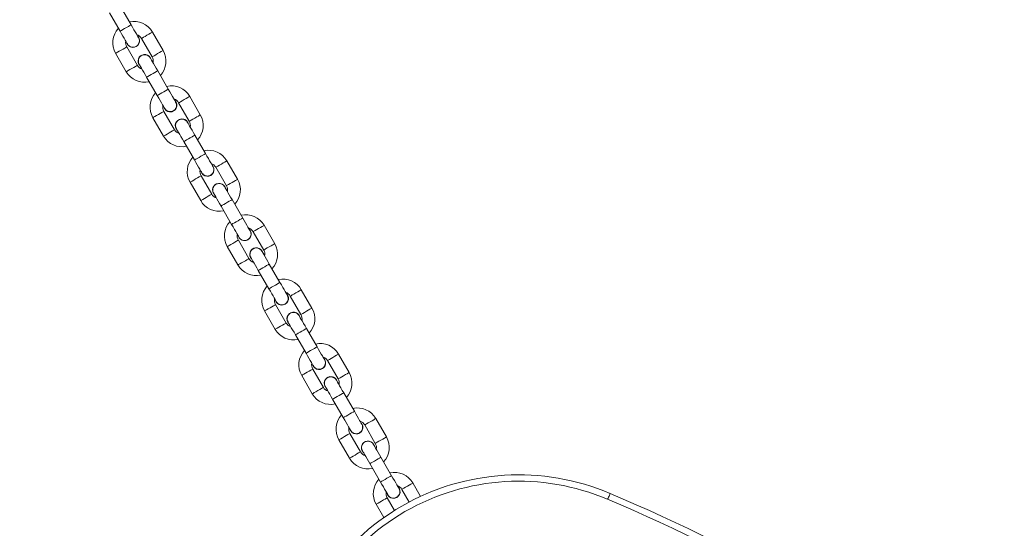
# Model space of a CAD drawing. Units: millimetres. Extents: x -4534 to 408282, y -3372 to 7358.
# Drawn here: x 151 to 614, y 2988 to 3227 of the extents above; entities that cross this region are included whole.
import ezdxf

# ---------------------------------------------------------------- set-up
doc = ezdxf.new("R2010")
doc.units = ezdxf.units.MM
doc.layers.add('Toestel 2D', color=7, linetype='Continuous', lineweight=20)

# ---------------------------------------------------------------- blocks, each defined once
blk = doc.blocks.new('VPL-08-0627')
at = {"layer": 'Toestel 2D', "color": 7, "linetype": 'Continuous', "lineweight": 18}
for p, q in [((203.46, 3224.87), (198.46, 3233.54)), ((193.26, 3230.54), (198.26, 3221.87)), ((218.52, 3212.79), (213.52, 3221.45)), ((206.4, 3205.79), (201.4, 3214.45)), ((208.32, 3218.45), (213.32, 3209.79)), ((196.2, 3211.45), (201.2, 3202.79)), ((207.18, 3206.24), (207.65, 3205.61)), ((210.76, 3200.22), (215.76, 3191.56)), ((220.96, 3194.56), (215.96, 3203.22)), ((236.02, 3182.48), (231.02, 3191.14)), ((225.82, 3188.14), (230.82, 3179.48)), ((223.9, 3175.48), (218.9, 3184.14)), ((213.7, 3181.14), (218.7, 3172.48)), ((224.68, 3175.93), (225.15, 3175.3)), ((238.46, 3164.25), (233.46, 3172.91)), ((228.26, 3169.91), (233.26, 3161.25)), ((253.52, 3152.16), (248.52, 3160.82)), ((241.4, 3145.16), (236.4, 3153.82)), ((243.32, 3157.82), (248.32, 3149.16)), ((231.2, 3150.82), (236.2, 3142.16)), ((242.18, 3145.61), (242.65, 3144.99)), ((255.96, 3133.94), (250.96, 3142.6)), ((245.76, 3139.6), (250.76, 3130.94)), ((260.82, 3127.51), (265.82, 3118.85)), ((271.02, 3121.85), (266.02, 3130.51)), ((258.9, 3114.85), (253.9, 3123.51)), ((248.7, 3120.51), (253.7, 3111.85)), ((259.68, 3115.3), (260.15, 3114.68)), ((273.46, 3103.63), (268.46, 3112.29)), ((263.26, 3109.29), (268.26, 3100.63)), ((288.52, 3091.54), (283.52, 3100.2)), ((278.32, 3097.2), (283.32, 3088.54)), ((266.2, 3090.2), (271.2, 3081.54)), ((276.4, 3084.54), (271.4, 3093.2)), ((277.18, 3084.99), (277.65, 3084.37)), ((290.96, 3073.32), (285.96, 3081.98)), ((280.76, 3078.98), (285.76, 3070.32)), ((295.82, 3066.89), (300.82, 3058.23)), ((306.02, 3061.23), (301.02, 3069.89)), ((293.9, 3054.23), (288.9, 3062.89)), ((283.7, 3059.89), (288.7, 3051.23)), ((294.68, 3054.68), (295.15, 3054.06)), ((298.26, 3048.67), (303.26, 3040.01)), ((308.46, 3043.01), (303.46, 3051.67)), ((323.52, 3030.92), (318.52, 3039.58)), ((313.32, 3036.58), (318.32, 3027.92)), ((301.2, 3029.58), (306.2, 3020.92)), ((311.4, 3023.92), (306.4, 3032.58)), ((312.18, 3024.37), (312.65, 3023.74)), ((325.96, 3012.7), (320.96, 3021.36)), ((315.76, 3018.36), (320.76, 3009.7)), ((330.82, 3006.27), (334.27, 3000.31)), ((339.65, 3002.98), (336.02, 3009.27)), ((327.34, 2996.31), (323.9, 3002.27)), ((318.7, 2999.27), (322.33, 2992.98))]:
    blk.add_line(p, q, dxfattribs=at)
at = {"layer": 'Toestel 2D', "color": 7, "linetype": 'Continuous', "lineweight": 18, "flags": 128}
for points in [[(198.26, 3221.87), (198.42, 3221.97), (198.87, 3222.23), (199.56, 3222.62), (200.41, 3223.11), (201.31, 3223.64), (202.16, 3224.12), (202.85, 3224.52), (203.3, 3224.78), (203.46, 3224.87)], [(206.96, 3218.81), (206.89, 3218.93), (206.69, 3219.27), (206.37, 3219.83), (205.93, 3220.59), (205.4, 3221.51), (204.8, 3222.55), (204.14, 3223.69), (203.46, 3224.87)], [(198.26, 3221.87), (198.95, 3220.69), (199.6, 3219.55), (200.21, 3218.51), (200.74, 3217.59), (201.17, 3216.83), (201.5, 3216.27), (201.7, 3215.93), (201.76, 3215.81)], [(210.92, 3219.95), (210.03, 3219.43), (209.25, 3218.98), (208.67, 3218.65), (208.36, 3218.47), (208.32, 3218.45)], [(213.52, 3221.45), (213.48, 3221.42), (213.17, 3221.25), (212.59, 3220.91), (211.81, 3220.46), (210.92, 3219.95)], [(198.8, 3212.95), (199.69, 3213.46), (200.47, 3213.91), (201.05, 3214.25), (201.36, 3214.42), (201.4, 3214.45)], [(196.2, 3211.45), (196.24, 3211.47), (196.55, 3211.65), (197.13, 3211.98), (197.91, 3212.43), (198.8, 3212.95)], [(215.96, 3203.22), (215.28, 3204.41), (214.62, 3205.54), (214.01, 3206.59), (213.48, 3207.51), (213.05, 3208.26), (212.73, 3208.82), (212.53, 3209.17), (212.46, 3209.29)], [(215.92, 3211.29), (215.03, 3210.77), (214.25, 3210.32), (213.67, 3209.99), (213.36, 3209.81), (213.32, 3209.79)], [(218.52, 3212.79), (218.48, 3212.76), (218.17, 3212.59), (217.59, 3212.25), (216.81, 3211.8), (215.92, 3211.29)], [(203.8, 3204.29), (204.69, 3204.8), (205.47, 3205.25), (206.05, 3205.59), (206.36, 3205.76), (206.4, 3205.79)], [(207.26, 3206.29), (207.33, 3206.17), (207.53, 3205.82), (207.85, 3205.26), (208.29, 3204.51), (208.82, 3203.59), (209.42, 3202.54), (210.08, 3201.41), (210.76, 3200.22)], [(201.2, 3202.79), (201.24, 3202.81), (201.55, 3202.99), (202.13, 3203.32), (202.91, 3203.77), (203.8, 3204.29)], [(210.76, 3200.22), (210.92, 3200.31), (211.37, 3200.58), (212.06, 3200.97), (212.91, 3201.46), (213.81, 3201.98), (214.66, 3202.47), (215.35, 3202.87), (215.8, 3203.13), (215.96, 3203.22)], [(215.76, 3191.56), (215.92, 3191.65), (216.37, 3191.91), (217.06, 3192.31), (217.91, 3192.8), (218.81, 3193.32), (219.66, 3193.81), (220.35, 3194.21), (220.8, 3194.47), (220.96, 3194.56)], [(215.76, 3191.56), (216.45, 3190.38), (217.1, 3189.24), (217.71, 3188.2), (218.24, 3187.28), (218.67, 3186.52), (219, 3185.96), (219.2, 3185.62), (219.26, 3185.5)], [(224.46, 3188.5), (224.39, 3188.62), (224.19, 3188.96), (223.87, 3189.52), (223.43, 3190.28), (222.9, 3191.2), (222.3, 3192.24), (221.64, 3193.38), (220.96, 3194.56)], [(231.02, 3191.14), (230.98, 3191.11), (230.67, 3190.93), (230.09, 3190.6), (229.31, 3190.15), (228.42, 3189.64)], [(228.42, 3189.64), (227.53, 3189.12), (226.75, 3188.67), (226.17, 3188.34), (225.86, 3188.16), (225.82, 3188.14)], [(213.7, 3181.14), (213.74, 3181.16), (214.05, 3181.34), (214.63, 3181.67), (215.41, 3182.12), (216.3, 3182.64)], [(216.3, 3182.64), (217.19, 3183.15), (217.97, 3183.6), (218.55, 3183.93), (218.86, 3184.11), (218.9, 3184.14)], [(236.02, 3182.48), (235.98, 3182.45), (235.67, 3182.27), (235.09, 3181.94), (234.31, 3181.49), (233.42, 3180.98)], [(233.46, 3172.91), (232.78, 3174.1), (232.12, 3175.23), (231.51, 3176.28), (230.98, 3177.2), (230.55, 3177.95), (230.23, 3178.51), (230.03, 3178.86), (229.96, 3178.98)], [(233.42, 3180.98), (232.53, 3180.46), (231.75, 3180.01), (231.17, 3179.68), (230.86, 3179.5), (230.82, 3179.48)], [(218.7, 3172.48), (218.74, 3172.5), (219.05, 3172.68), (219.63, 3173.01), (220.41, 3173.46), (221.3, 3173.98)], [(221.3, 3173.98), (222.19, 3174.49), (222.97, 3174.94), (223.55, 3175.27), (223.86, 3175.45), (223.9, 3175.48)], [(224.76, 3175.98), (224.83, 3175.86), (225.03, 3175.51), (225.35, 3174.95), (225.79, 3174.2), (226.32, 3173.28), (226.92, 3172.23), (227.58, 3171.1), (228.26, 3169.91)], [(228.26, 3169.91), (228.42, 3170), (228.87, 3170.26), (229.56, 3170.66), (230.41, 3171.15), (231.31, 3171.67), (232.16, 3172.16), (232.85, 3172.56), (233.3, 3172.82), (233.46, 3172.91)], [(233.26, 3161.25), (233.42, 3161.34), (233.87, 3161.6), (234.56, 3162), (235.41, 3162.49), (236.31, 3163.01), (237.16, 3163.5), (237.85, 3163.9), (238.3, 3164.16), (238.46, 3164.25)], [(241.96, 3158.19), (241.89, 3158.31), (241.69, 3158.65), (241.37, 3159.21), (240.93, 3159.97), (240.4, 3160.89), (239.8, 3161.93), (239.14, 3163.07), (238.46, 3164.25)], [(233.26, 3161.25), (233.95, 3160.07), (234.6, 3158.93), (235.21, 3157.89), (235.74, 3156.97), (236.17, 3156.21), (236.5, 3155.65), (236.7, 3155.31), (236.76, 3155.19)], [(245.92, 3159.32), (245.03, 3158.81), (244.25, 3158.36), (243.67, 3158.03), (243.36, 3157.85), (243.32, 3157.82)], [(248.52, 3160.82), (248.48, 3160.8), (248.17, 3160.62), (247.59, 3160.29), (246.81, 3159.84), (245.92, 3159.32)], [(233.8, 3152.32), (234.69, 3152.84), (235.47, 3153.29), (236.05, 3153.62), (236.36, 3153.8), (236.4, 3153.82)], [(231.2, 3150.82), (231.24, 3150.85), (231.55, 3151.03), (232.13, 3151.36), (232.91, 3151.81), (233.8, 3152.32)], [(250.92, 3150.66), (250.03, 3150.15), (249.25, 3149.7), (248.67, 3149.37), (248.36, 3149.19), (248.32, 3149.16)], [(253.52, 3152.16), (253.48, 3152.14), (253.17, 3151.96), (252.59, 3151.63), (251.81, 3151.18), (250.92, 3150.66)], [(238.8, 3143.66), (239.69, 3144.18), (240.47, 3144.63), (241.05, 3144.96), (241.36, 3145.14), (241.4, 3145.16)], [(242.26, 3145.66), (242.33, 3145.55), (242.53, 3145.2), (242.85, 3144.64), (243.29, 3143.89), (243.82, 3142.97), (244.42, 3141.92), (245.08, 3140.79), (245.76, 3139.6)], [(250.96, 3142.6), (250.28, 3143.79), (249.62, 3144.92), (249.01, 3145.97), (248.48, 3146.89), (248.05, 3147.64), (247.73, 3148.2), (247.53, 3148.55), (247.46, 3148.66)], [(236.2, 3142.16), (236.24, 3142.19), (236.55, 3142.37), (237.13, 3142.7), (237.91, 3143.15), (238.8, 3143.66)], [(245.76, 3139.6), (245.92, 3139.69), (246.37, 3139.95), (247.06, 3140.35), (247.91, 3140.84), (248.81, 3141.36), (249.66, 3141.85), (250.35, 3142.25), (250.8, 3142.51), (250.96, 3142.6)], [(250.76, 3130.94), (250.92, 3131.03), (251.37, 3131.29), (252.06, 3131.69), (252.91, 3132.18), (253.81, 3132.7), (254.66, 3133.19), (255.35, 3133.59), (255.8, 3133.85), (255.96, 3133.94)], [(250.76, 3130.94), (251.45, 3129.76), (252.1, 3128.62), (252.71, 3127.57), (253.24, 3126.66), (253.67, 3125.9), (254, 3125.34), (254.2, 3125), (254.26, 3124.88)], [(259.46, 3127.88), (259.39, 3128), (259.19, 3128.34), (258.87, 3128.9), (258.43, 3129.66), (257.9, 3130.57), (257.3, 3131.62), (256.64, 3132.76), (255.96, 3133.94)], [(263.42, 3129.01), (262.53, 3128.5), (261.75, 3128.05), (261.17, 3127.71), (260.86, 3127.54), (260.82, 3127.51)], [(266.02, 3130.51), (265.98, 3130.49), (265.67, 3130.31), (265.09, 3129.98), (264.31, 3129.53), (263.42, 3129.01)], [(248.7, 3120.51), (248.74, 3120.54), (249.05, 3120.71), (249.63, 3121.05), (250.41, 3121.5), (251.3, 3122.01)], [(251.3, 3122.01), (252.19, 3122.53), (252.97, 3122.98), (253.55, 3123.31), (253.86, 3123.49), (253.9, 3123.51)], [(271.02, 3121.85), (270.98, 3121.83), (270.67, 3121.65), (270.09, 3121.32), (269.31, 3120.87), (268.42, 3120.35)], [(268.46, 3112.29), (267.78, 3113.47), (267.12, 3114.61), (266.51, 3115.66), (265.98, 3116.58), (265.55, 3117.33), (265.23, 3117.89), (265.03, 3118.24), (264.96, 3118.35)], [(268.42, 3120.35), (267.53, 3119.84), (266.75, 3119.39), (266.17, 3119.05), (265.86, 3118.88), (265.82, 3118.85)], [(253.7, 3111.85), (253.74, 3111.88), (254.05, 3112.05), (254.63, 3112.39), (255.41, 3112.84), (256.3, 3113.35)], [(256.3, 3113.35), (257.19, 3113.87), (257.97, 3114.32), (258.55, 3114.65), (258.86, 3114.83), (258.9, 3114.85)], [(259.76, 3115.35), (259.83, 3115.24), (260.03, 3114.89), (260.35, 3114.33), (260.79, 3113.58), (261.32, 3112.66), (261.92, 3111.61), (262.58, 3110.47), (263.26, 3109.29)], [(263.26, 3109.29), (263.42, 3109.38), (263.87, 3109.64), (264.56, 3110.04), (265.41, 3110.53), (266.31, 3111.05), (267.16, 3111.54), (267.85, 3111.94), (268.3, 3112.2), (268.46, 3112.29)], [(268.26, 3100.63), (268.42, 3100.72), (268.87, 3100.98), (269.56, 3101.38), (270.41, 3101.87), (271.31, 3102.39), (272.16, 3102.88), (272.85, 3103.28), (273.3, 3103.54), (273.46, 3103.63)], [(276.96, 3097.57), (276.89, 3097.69), (276.69, 3098.03), (276.37, 3098.59), (275.93, 3099.34), (275.4, 3100.26), (274.8, 3101.31), (274.14, 3102.45), (273.46, 3103.63)], [(268.26, 3100.63), (268.95, 3099.45), (269.6, 3098.31), (270.21, 3097.26), (270.74, 3096.34), (271.17, 3095.59), (271.5, 3095.03), (271.7, 3094.69), (271.76, 3094.57)], [(280.92, 3098.7), (280.03, 3098.19), (279.25, 3097.74), (278.67, 3097.4), (278.36, 3097.23), (278.32, 3097.2)], [(283.52, 3100.2), (283.48, 3100.18), (283.17, 3100), (282.59, 3099.67), (281.81, 3099.22), (280.92, 3098.7)], [(266.2, 3090.2), (266.24, 3090.23), (266.55, 3090.4), (267.13, 3090.74), (267.91, 3091.19), (268.8, 3091.7)], [(268.8, 3091.7), (269.69, 3092.22), (270.47, 3092.67), (271.05, 3093), (271.36, 3093.18), (271.4, 3093.2)], [(285.92, 3090.04), (285.03, 3089.53), (284.25, 3089.08), (283.67, 3088.74), (283.36, 3088.57), (283.32, 3088.54)], [(288.52, 3091.54), (288.48, 3091.52), (288.17, 3091.34), (287.59, 3091.01), (286.81, 3090.56), (285.92, 3090.04)], [(273.8, 3083.04), (274.69, 3083.56), (275.47, 3084.01), (276.05, 3084.34), (276.36, 3084.52), (276.4, 3084.54)], [(277.26, 3085.04), (277.33, 3084.93), (277.53, 3084.58), (277.85, 3084.02), (278.29, 3083.27), (278.82, 3082.35), (279.42, 3081.3), (280.08, 3080.16), (280.76, 3078.98)], [(285.96, 3081.98), (285.28, 3083.16), (284.62, 3084.3), (284.01, 3085.35), (283.48, 3086.27), (283.05, 3087.02), (282.73, 3087.58), (282.53, 3087.93), (282.46, 3088.04)], [(271.2, 3081.54), (271.24, 3081.57), (271.55, 3081.74), (272.13, 3082.08), (272.91, 3082.53), (273.8, 3083.04)], [(280.76, 3078.98), (280.92, 3079.07), (281.37, 3079.33), (282.06, 3079.73), (282.91, 3080.22), (283.81, 3080.74), (284.66, 3081.23), (285.35, 3081.63), (285.8, 3081.89), (285.96, 3081.98)], [(285.76, 3070.32), (285.92, 3070.41), (286.37, 3070.67), (287.06, 3071.07), (287.91, 3071.56), (288.81, 3072.08), (289.66, 3072.57), (290.35, 3072.97), (290.8, 3073.23), (290.96, 3073.32)], [(294.46, 3067.26), (294.39, 3067.37), (294.19, 3067.72), (293.87, 3068.28), (293.43, 3069.03), (292.9, 3069.95), (292.3, 3071), (291.64, 3072.14), (290.96, 3073.32)], [(285.76, 3070.32), (286.45, 3069.14), (287.1, 3068), (287.71, 3066.95), (288.24, 3066.03), (288.67, 3065.28), (289, 3064.72), (289.2, 3064.37), (289.26, 3064.26)], [(298.42, 3068.39), (297.53, 3067.88), (296.75, 3067.43), (296.17, 3067.09), (295.86, 3066.91), (295.82, 3066.89)], [(301.02, 3069.89), (300.98, 3069.87), (300.67, 3069.69), (300.09, 3069.36), (299.31, 3068.91), (298.42, 3068.39)], [(283.7, 3059.89), (283.74, 3059.91), (284.05, 3060.09), (284.63, 3060.43), (285.41, 3060.88), (286.3, 3061.39)], [(286.3, 3061.39), (287.19, 3061.91), (287.97, 3062.36), (288.55, 3062.69), (288.86, 3062.87), (288.9, 3062.89)], [(306.02, 3061.23), (305.98, 3061.21), (305.67, 3061.03), (305.09, 3060.7), (304.31, 3060.24), (303.42, 3059.73)], [(303.46, 3051.67), (302.78, 3052.85), (302.12, 3053.99), (301.51, 3055.04), (300.98, 3055.96), (300.55, 3056.71), (300.23, 3057.27), (300.03, 3057.62), (299.96, 3057.73)], [(303.42, 3059.73), (302.53, 3059.22), (301.75, 3058.77), (301.17, 3058.43), (300.86, 3058.25), (300.82, 3058.23)], [(288.7, 3051.23), (288.74, 3051.25), (289.05, 3051.43), (289.63, 3051.77), (290.41, 3052.22), (291.3, 3052.73)], [(291.3, 3052.73), (292.19, 3053.24), (292.97, 3053.7), (293.55, 3054.03), (293.86, 3054.21), (293.9, 3054.23)], [(294.76, 3054.73), (294.83, 3054.62), (295.03, 3054.27), (295.35, 3053.71), (295.79, 3052.96), (296.32, 3052.04), (296.92, 3050.99), (297.58, 3049.85), (298.26, 3048.67)], [(298.26, 3048.67), (298.42, 3048.76), (298.87, 3049.02), (299.56, 3049.42), (300.41, 3049.91), (301.31, 3050.43), (302.16, 3050.92), (302.85, 3051.32), (303.3, 3051.58), (303.46, 3051.67)], [(303.26, 3040.01), (303.42, 3040.1), (303.87, 3040.36), (304.56, 3040.76), (305.41, 3041.25), (306.31, 3041.77), (307.16, 3042.26), (307.85, 3042.66), (308.3, 3042.92), (308.46, 3043.01)], [(311.96, 3036.95), (311.89, 3037.06), (311.69, 3037.41), (311.37, 3037.97), (310.93, 3038.72), (310.4, 3039.64), (309.8, 3040.69), (309.14, 3041.83), (308.46, 3043.01)], [(303.26, 3040.01), (303.95, 3038.83), (304.6, 3037.69), (305.21, 3036.64), (305.74, 3035.72), (306.17, 3034.97), (306.5, 3034.41), (306.7, 3034.06), (306.76, 3033.95)], [(315.92, 3038.08), (315.03, 3037.57), (314.25, 3037.12), (313.67, 3036.78), (313.36, 3036.6), (313.32, 3036.58)], [(318.52, 3039.58), (318.48, 3039.56), (318.17, 3039.38), (317.59, 3039.05), (316.81, 3038.59), (315.92, 3038.08)], [(301.2, 3029.58), (301.24, 3029.6), (301.55, 3029.78), (302.13, 3030.12), (302.91, 3030.57), (303.8, 3031.08)], [(303.8, 3031.08), (304.69, 3031.59), (305.47, 3032.05), (306.05, 3032.38), (306.36, 3032.56), (306.4, 3032.58)], [(320.92, 3029.42), (320.03, 3028.91), (319.25, 3028.46), (318.67, 3028.12), (318.36, 3027.94), (318.32, 3027.92)], [(323.52, 3030.92), (323.48, 3030.9), (323.17, 3030.72), (322.59, 3030.39), (321.81, 3029.93), (320.92, 3029.42)], [(312.26, 3024.42), (312.33, 3024.3), (312.53, 3023.96), (312.85, 3023.4), (313.29, 3022.65), (313.82, 3021.73), (314.42, 3020.68), (315.08, 3019.54), (315.76, 3018.36)], [(320.96, 3021.36), (320.28, 3022.54), (319.62, 3023.68), (319.01, 3024.73), (318.48, 3025.65), (318.05, 3026.4), (317.73, 3026.96), (317.53, 3027.3), (317.46, 3027.42)], [(306.2, 3020.92), (306.24, 3020.94), (306.55, 3021.12), (307.13, 3021.46), (307.91, 3021.91), (308.8, 3022.42)], [(308.8, 3022.42), (309.69, 3022.93), (310.47, 3023.39), (311.05, 3023.72), (311.36, 3023.9), (311.4, 3023.92)], [(315.76, 3018.36), (315.92, 3018.45), (316.37, 3018.71), (317.06, 3019.11), (317.91, 3019.6), (318.81, 3020.12), (319.66, 3020.61), (320.35, 3021.01), (320.8, 3021.27), (320.96, 3021.36)], [(320.76, 3009.7), (320.92, 3009.79), (321.37, 3010.05), (322.06, 3010.45), (322.91, 3010.94), (323.81, 3011.46), (324.66, 3011.95), (325.35, 3012.35), (325.8, 3012.61), (325.96, 3012.7)], [(329.46, 3006.64), (329.39, 3006.75), (329.19, 3007.1), (328.87, 3007.66), (328.43, 3008.41), (327.9, 3009.33), (327.3, 3010.38), (326.64, 3011.52), (325.96, 3012.7)], [(320.76, 3009.7), (321.45, 3008.52), (322.1, 3007.38), (322.71, 3006.33), (323.24, 3005.41), (323.67, 3004.66), (324, 3004.1), (324.2, 3003.75), (324.26, 3003.64)], [(333.42, 3007.77), (332.53, 3007.26), (331.75, 3006.81), (331.17, 3006.47), (330.86, 3006.29), (330.82, 3006.27)], [(336.02, 3009.27), (335.98, 3009.25), (335.67, 3009.07), (335.09, 3008.73), (334.31, 3008.28), (333.42, 3007.77)], [(321.3, 3000.77), (322.19, 3001.28), (322.97, 3001.73), (323.55, 3002.07), (323.86, 3002.25), (323.9, 3002.27)], [(427.6, 3001.59), (427.83, 3002.13), (428.05, 3002.65), (428.25, 3003.13), (428.43, 3003.55), (428.57, 3003.89), (428.68, 3004.15), (428.75, 3004.3), (428.77, 3004.36)], [(318.7, 2999.27), (318.74, 2999.29), (319.05, 2999.47), (319.63, 2999.81), (320.41, 3000.26), (321.3, 3000.77)]]:
    blk.add_lwpolyline(points, dxfattribs=at)
at = {"layer": 'Toestel 2D', "color": 7, "linetype": 'Continuous', "lineweight": 18}
for radius in [500, 497]:
    blk.add_circle((-76.65, 3704.03), radius, dxfattribs=at)
for centre, radius, start, end in [((204.86, 3216.45), 10, 137.4576, 210), ((204.86, 3216.45), 10, 30, 102.5424), ((204.36, 3217.31), 3.1, 195.4074, 44.5926), ((204.86, 3216.45), 4, 30, 71.4096), ((204.86, 3216.45), 4, 168.5904, 210), ((209.86, 3207.79), 3.1, 15.4074, 210), ((209.86, 3207.79), 4, 348.5904, 30), ((209.86, 3207.79), 10, 317.4576, 30), ((209.86, 3207.79), 4, 210, 251.4096), ((209.86, 3207.79), 10, 210, 282.5424), ((222.36, 3186.14), 10, 30, 102.5424), ((222.36, 3186.14), 10, 137.4576, 210), ((222.36, 3186.14), 4, 168.5904, 210), ((221.86, 3187), 3.1, 195.4074, 44.5926), ((222.36, 3186.14), 4, 30, 71.4096), ((227.36, 3177.48), 10, 317.4576, 30), ((227.36, 3177.48), 3.1, 15.4074, 210), ((227.36, 3177.48), 4, 348.5904, 30), ((227.36, 3177.48), 10, 210, 282.5424), ((227.36, 3177.48), 4, 210, 251.4096), ((239.86, 3155.82), 10, 30, 102.5424), ((239.86, 3155.82), 10, 137.4576, 210), ((239.36, 3156.69), 3.1, 195.4074, 44.5926), ((239.86, 3155.82), 4, 30, 71.4096), ((239.86, 3155.82), 4, 168.5904, 210), ((244.86, 3147.16), 3.1, 15.4074, 210), ((244.86, 3147.16), 4, 348.5904, 30), ((244.86, 3147.16), 10, 317.4576, 30), ((244.86, 3147.16), 4, 210, 251.4096), ((244.86, 3147.16), 10, 210, 282.5424), ((257.36, 3125.51), 10, 30, 102.5424), ((257.36, 3125.51), 10, 137.4576, 210), ((257.36, 3125.51), 4, 168.5904, 210), ((256.86, 3126.38), 3.1, 195.4074, 44.5926), ((257.36, 3125.51), 4, 30, 71.4096), ((262.36, 3116.85), 10, 317.4576, 30), ((262.36, 3116.85), 3.1, 15.4074, 210), ((262.36, 3116.85), 4, 348.5904, 30), ((262.36, 3116.85), 4, 210, 251.4096), ((262.36, 3116.85), 10, 210, 282.5424), ((274.86, 3095.2), 10, 30, 102.5424), ((274.86, 3095.2), 10, 137.4576, 210), ((274.36, 3096.07), 3.1, 195.4074, 44.5926), ((274.86, 3095.2), 4, 30, 71.4096), ((274.86, 3095.2), 4, 168.5904, 210), ((279.86, 3086.54), 3.1, 15.4074, 210), ((279.86, 3086.54), 10, 317.4576, 30), ((279.86, 3086.54), 4, 210, 251.4096), ((279.86, 3086.54), 4, 348.5904, 30), ((279.86, 3086.54), 10, 210, 282.5424), ((292.36, 3064.89), 10, 137.4576, 210), ((292.36, 3064.89), 10, 30, 102.5424), ((291.86, 3065.76), 3.1, 195.4074, 44.5926), ((292.36, 3064.89), 4, 30, 71.4096), ((292.36, 3064.89), 4, 168.5904, 210), ((297.36, 3056.23), 10, 317.4576, 30), ((297.36, 3056.23), 3.1, 15.4074, 210), ((297.36, 3056.23), 4, 348.5904, 30), ((297.36, 3056.23), 4, 210, 251.4096), ((297.36, 3056.23), 10, 210, 282.5424), ((309.86, 3034.58), 10, 30, 102.5424), ((309.86, 3034.58), 10, 137.4576, 210), ((309.86, 3034.58), 4, 30, 71.4096), ((309.86, 3034.58), 4, 168.5904, 210), ((309.36, 3035.45), 3.1, 195.4074, 44.5926), ((314.86, 3025.92), 3.1, 15.4074, 210), ((314.86, 3025.92), 10, 317.4576, 30), ((314.86, 3025.92), 4, 348.5904, 30), ((314.86, 3025.92), 10, 210, 282.5424), ((314.86, 3025.92), 4, 210, 251.4096), ((385.77, 2903.11), 110, 66.986, 173.0143), ((327.36, 3004.27), 10, 137.4576, 210), ((327.36, 3004.27), 10, 30, 102.5424), ((385.77, 2903.11), 107, 66.986, 173.0143), ((326.86, 3005.14), 3.1, 195.4074, 44.5926), ((327.36, 3004.27), 4, 30, 71.4096), ((327.36, 3004.27), 4, 168.5904, 210), ((84.73, 2194.4), 877, 53.01366, 66.98602), ((84.73, 2194.4), 880, 53.01366, 66.98602)]:
    blk.add_arc(centre, radius, start, end, dxfattribs=at)
for points, knots in [([(201.79, 3215.85), (201.89, 3215.66), (202.16, 3215.18), (202.9, 3214.64), (203.86, 3214.3), (204.89, 3214.3), (205.85, 3214.65), (206.65, 3215.29), (207.2, 3216.16), (207.41, 3217.16), (207.32, 3218.1), (207.04, 3218.6), (206.92, 3218.81)], [0, 0, 0, 0, 0.067738, 0.174716, 0.281689, 0.38865, 0.495607, 0.602559, 0.709514, 0.816469, 0.923432, 1, 1, 1, 1]), ([(212.43, 3209.25), (212.38, 3209.37), (212.18, 3209.79), (211.54, 3210.33), (210.62, 3210.75), (209.59, 3210.83), (208.6, 3210.57), (207.75, 3209.99), (207.2, 3209.27), (207.03, 3208.75), (206.96, 3208.55)], [0, 0, 0, 0, 0.054695, 0.197395, 0.340076, 0.482746, 0.62541, 0.76807, 0.910726, 1, 1, 1, 1]), ([(206.96, 3208.55), (206.91, 3208.22), (206.81, 3207.56), (206.98, 3206.75), (207.24, 3206.38), (207.3, 3206.29)], [0, 0, 0, 0, 0.42759, 0.855182, 1, 1, 1, 1]), ([(219.29, 3185.54), (219.39, 3185.35), (219.66, 3184.87), (220.4, 3184.33), (221.36, 3183.98), (222.39, 3183.99), (223.35, 3184.33), (224.15, 3184.98), (224.7, 3185.85), (224.91, 3186.85), (224.82, 3187.79), (224.54, 3188.29), (224.42, 3188.5)], [0, 0, 0, 0, 0.06774, 0.174717, 0.281686, 0.38865, 0.495604, 0.602558, 0.709511, 0.816467, 0.923427, 1, 1, 1, 1]), ([(224.46, 3178.24), (224.41, 3177.91), (224.31, 3177.25), (224.48, 3176.44), (224.74, 3176.07), (224.8, 3175.98)], [0, 0, 0, 0, 0.427589, 0.855171, 1, 1, 1, 1]), ([(229.93, 3178.94), (229.88, 3179.06), (229.68, 3179.48), (229.04, 3180.02), (228.12, 3180.44), (227.09, 3180.52), (226.1, 3180.26), (225.25, 3179.68), (224.7, 3178.96), (224.53, 3178.44), (224.46, 3178.24)], [0, 0, 0, 0, 0.054697, 0.197393, 0.340075, 0.482749, 0.625412, 0.768068, 0.910727, 1, 1, 1, 1]), ([(236.79, 3155.23), (236.89, 3155.04), (237.16, 3154.56), (237.9, 3154.02), (238.86, 3153.67), (239.89, 3153.68), (240.85, 3154.02), (241.65, 3154.67), (242.2, 3155.54), (242.41, 3156.54), (242.32, 3157.48), (242.04, 3157.98), (241.92, 3158.19)], [0, 0, 0, 0, 0.06774, 0.174721, 0.281694, 0.388654, 0.495611, 0.602563, 0.709517, 0.816473, 0.923432, 1, 1, 1, 1]), ([(247.43, 3148.63), (247.38, 3148.75), (247.18, 3149.17), (246.54, 3149.71), (245.62, 3150.13), (244.59, 3150.21), (243.6, 3149.95), (242.75, 3149.37), (242.2, 3148.65), (242.03, 3148.13), (241.96, 3147.93)], [0, 0, 0, 0, 0.054695, 0.197391, 0.340078, 0.482748, 0.625411, 0.768068, 0.910727, 1, 1, 1, 1]), ([(241.96, 3147.93), (241.91, 3147.6), (241.81, 3146.94), (241.98, 3146.13), (242.24, 3145.76), (242.3, 3145.67)], [0, 0, 0, 0, 0.427589, 0.855193, 1, 1, 1, 1]), ([(254.29, 3124.92), (254.39, 3124.73), (254.66, 3124.25), (255.4, 3123.7), (256.36, 3123.36), (257.39, 3123.37), (258.35, 3123.71), (259.15, 3124.36), (259.7, 3125.23), (259.91, 3126.23), (259.82, 3127.17), (259.54, 3127.67), (259.42, 3127.88)], [0, 0, 0, 0, 0.06774, 0.174717, 0.281687, 0.388651, 0.495605, 0.602564, 0.709517, 0.816473, 0.923434, 1, 1, 1, 1]), ([(259.46, 3117.62), (259.41, 3117.29), (259.31, 3116.63), (259.48, 3115.82), (259.74, 3115.45), (259.8, 3115.36)], [0, 0, 0, 0, 0.427589, 0.855171, 1, 1, 1, 1]), ([(264.93, 3118.32), (264.88, 3118.44), (264.68, 3118.86), (264.04, 3119.39), (263.12, 3119.82), (262.09, 3119.9), (261.1, 3119.64), (260.25, 3119.06), (259.7, 3118.34), (259.53, 3117.82), (259.46, 3117.62)], [0, 0, 0, 0, 0.054697, 0.197388, 0.340071, 0.482742, 0.625406, 0.768067, 0.910726, 1, 1, 1, 1]), ([(271.79, 3094.61), (271.89, 3094.42), (272.16, 3093.93), (272.9, 3093.39), (273.86, 3093.05), (274.89, 3093.06), (275.85, 3093.4), (276.65, 3094.05), (277.2, 3094.92), (277.41, 3095.92), (277.32, 3096.86), (277.04, 3097.36), (276.92, 3097.57)], [0, 0, 0, 0, 0.06774, 0.174719, 0.281689, 0.388649, 0.495606, 0.602557, 0.709512, 0.816467, 0.923427, 1, 1, 1, 1]), ([(282.43, 3088.01), (282.38, 3088.13), (282.18, 3088.55), (281.54, 3089.08), (280.62, 3089.51), (279.59, 3089.59), (278.6, 3089.33), (277.75, 3088.75), (277.2, 3088.03), (277.03, 3087.51), (276.96, 3087.31)], [0, 0, 0, 0, 0.054695, 0.197391, 0.340078, 0.482748, 0.625411, 0.768068, 0.910727, 1, 1, 1, 1]), ([(276.96, 3087.31), (276.91, 3086.98), (276.81, 3086.31), (276.98, 3085.51), (277.24, 3085.14), (277.3, 3085.05)], [0, 0, 0, 0, 0.427592, 0.855177, 1, 1, 1, 1]), ([(289.29, 3064.29), (289.39, 3064.11), (289.66, 3063.62), (290.4, 3063.08), (291.36, 3062.74), (292.39, 3062.75), (293.35, 3063.09), (294.15, 3063.74), (294.7, 3064.61), (294.91, 3065.61), (294.82, 3066.55), (294.54, 3067.05), (294.42, 3067.26)], [0, 0, 0, 0, 0.06774, 0.174721, 0.281691, 0.388654, 0.495612, 0.602564, 0.709517, 0.816473, 0.923434, 1, 1, 1, 1]), ([(294.46, 3057), (294.41, 3056.67), (294.31, 3056), (294.48, 3055.2), (294.74, 3054.83), (294.8, 3054.74)], [0, 0, 0, 0, 0.427588, 0.855193, 1, 1, 1, 1]), ([(299.93, 3057.7), (299.88, 3057.82), (299.68, 3058.24), (299.04, 3058.77), (298.12, 3059.2), (297.09, 3059.28), (296.1, 3059.02), (295.25, 3058.44), (294.7, 3057.72), (294.53, 3057.2), (294.46, 3057)], [0, 0, 0, 0, 0.054695, 0.197395, 0.340077, 0.482747, 0.62541, 0.76807, 0.910727, 1, 1, 1, 1]), ([(306.79, 3033.98), (306.89, 3033.8), (307.16, 3033.31), (307.9, 3032.77), (308.86, 3032.43), (309.89, 3032.44), (310.85, 3032.78), (311.65, 3033.42), (312.2, 3034.3), (312.41, 3035.3), (312.32, 3036.23), (312.04, 3036.74), (311.92, 3036.95)], [0, 0, 0, 0, 0.067739, 0.174718, 0.281688, 0.388648, 0.495606, 0.602562, 0.709517, 0.816472, 0.923432, 1, 1, 1, 1]), ([(317.43, 3027.39), (317.38, 3027.5), (317.18, 3027.93), (316.54, 3028.46), (315.62, 3028.89), (314.59, 3028.97), (313.6, 3028.7), (312.75, 3028.13), (312.2, 3027.41), (312.03, 3026.89), (311.96, 3026.69)], [0, 0, 0, 0, 0.054697, 0.197388, 0.340071, 0.482746, 0.62541, 0.768067, 0.910726, 1, 1, 1, 1]), ([(311.96, 3026.69), (311.91, 3026.36), (311.81, 3025.69), (311.98, 3024.88), (312.24, 3024.52), (312.3, 3024.42)], [0, 0, 0, 0, 0.427589, 0.855171, 1, 1, 1, 1]), ([(324.29, 3003.67), (324.39, 3003.49), (324.66, 3003), (325.4, 3002.46), (326.36, 3002.12), (327.39, 3002.13), (328.35, 3002.47), (329.15, 3003.11), (329.7, 3003.99), (329.91, 3004.99), (329.82, 3005.92), (329.54, 3006.43), (329.42, 3006.64)], [0, 0, 0, 0, 0.06774, 0.174716, 0.281686, 0.388649, 0.495606, 0.602558, 0.709512, 0.816467, 0.923427, 1, 1, 1, 1])]:
    blk.add_open_spline(points, degree=3, knots=knots, dxfattribs=at)

msp = doc.modelspace()

# ---------------------------------------------------------------- block references
msp.add_blockref('VPL-08-0627', (0, 0))

doc.saveas('drawing.dxf')
